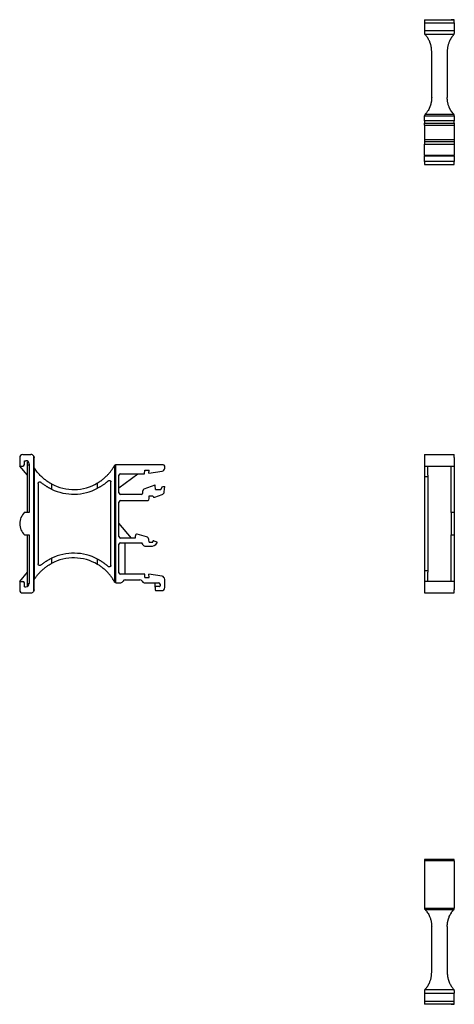
# Model space of a CAD drawing. Units: millimetres. Extents: x 27 to 378, y -15 to 322.
# Drawn here: x 27 to 166, y -15 to 301 of the extents above; entities that cross this region are included whole.
import ezdxf

# ---------------------------------------------------------------- set-up
doc = ezdxf.new("R2010")
doc.units = ezdxf.units.MM
doc.linetypes.add('SLD-Сплошная', pattern=[0])

msp = doc.modelspace()

# ---------------------------------------------------------------- linework, layer by layer
at = {"color": 7, "linetype": 'SLD-Сплошная'}
for p, q in [((156.33, 300.77), (165.83, 300.77)), ((156.33, 300.77), (156.33, 299.77)), ((165.83, 300.77), (164.83, 300.77)), ((164.83, 300.77), (164.83, 300.77)), ((165.83, 299.77), (165.83, 300.77)), ((165.83, 300.77), (165.83, 300.77)), ((156.33, 299.77), (165.83, 299.77)), ((156.33, 299.77), (156.33, 297.17)), ((156.33, 297.17), (156.33, 296.36)), ((165.83, 297.17), (156.33, 297.17)), ((165.83, 299.77), (165.83, 297.17)), ((165.83, 297.17), (165.83, 296.36)), ((156.36, 296.17), (165.79, 296.17)), ((156.41, 296.09), (165.75, 296.09)), ((158.58, 275.81), (158.58, 290.6)), ((163.58, 290.6), (163.58, 275.81)), ((156.33, 270.05), (156.33, 269.95)), ((156.33, 269.95), (165.83, 269.95)), ((156.33, 268.34), (156.33, 269.95)), ((165.83, 268.34), (156.33, 268.34)), ((156.33, 268.34), (156.33, 267.65)), ((165.69, 270.39), (156.46, 270.38)), ((165.83, 269.95), (165.83, 270.05)), ((165.83, 269.95), (165.83, 268.34)), ((165.83, 267.65), (165.83, 268.34)), ((156.33, 267.65), (165.83, 267.65)), ((156.33, 266.97), (156.33, 267.65)), ((156.33, 266.97), (165.83, 266.97)), ((156.33, 266.97), (156.33, 262.26)), ((165.83, 267.65), (165.83, 266.97)), ((165.83, 266.97), (165.83, 262.26)), ((165.83, 262.26), (156.33, 262.26)), ((156.33, 262.26), (156.33, 261.57)), ((165.83, 262.26), (165.83, 261.57)), ((165.83, 261.57), (156.33, 261.57)), ((156.33, 261.57), (156.33, 260.88)), ((156.33, 260.88), (165.83, 260.88)), ((156.33, 257.32), (156.33, 260.88)), ((165.83, 261.57), (165.83, 260.88)), ((165.83, 260.88), (165.83, 257.32)), ((156.33, 257.32), (165.83, 257.32)), ((156.33, 257.32), (156.33, 257.12)), ((156.33, 257.12), (165.83, 257.12)), ((156.33, 255.32), (156.33, 257.12)), ((165.83, 257.12), (165.83, 257.32)), ((165.83, 257.12), (165.83, 255.32)), ((165.83, 255.32), (156.33, 255.32)), ((156.33, 255.32), (156.33, 254.32)), ((156.33, 254.32), (165.83, 254.32)), ((156.33, 254.32), (156.33, 254.32)), ((165.83, 254.32), (165.83, 255.32)), ((165.83, 254.32), (165.83, 254.32)), ((27.58, 161.4), (30.18, 161.4)), ((30.99, 160.99), (30.99, 117.42)), ((156.33, 161.4), (165.83, 161.4)), ((156.33, 161.4), (156.33, 160.4)), ((165.83, 160.4), (165.83, 161.4)), ((26.58, 160.4), (26.58, 157.7)), ((28.08, 159.4), (28.58, 159.4)), ((28.08, 158.2), (28.08, 159.4)), ((29.08, 158), (29.08, 159)), ((29.08, 159), (29.38, 159)), ((29.58, 158), (29.08, 158)), ((29.08, 142.84), (29.08, 158)), ((29.58, 158.4), (29.58, 142.84)), ((31.18, 157.35), (31.18, 160.4)), ((56.96, 157.85), (56.96, 120.56)), ((57.3, 158.09), (57.3, 120.31)), ((72.53, 158.1), (57.39, 158.1)), ((156.33, 160.4), (156.33, 157.7)), ((165.83, 160.4), (165.83, 157.7)), ((26.58, 157.7), (27.58, 157.7)), ((29.08, 154.79), (26.58, 157.7)), ((31.33, 121.44), (31.33, 156.97)), ((58.38, 150.66), (64.4, 155.22)), ((58.38, 149.11), (58.38, 154.72)), ((58.88, 155.22), (66.61, 155.22)), ((66.61, 155.22), (66.71, 156.4)), ((66.71, 156.4), (68.01, 156.4)), ((67.93, 155.4), (68.01, 156.4)), ((67.93, 155.4), (72.18, 156.06)), ((73.03, 157.05), (73.03, 157.6)), ((156.33, 157.7), (157.33, 157.7)), ((156.33, 157.7), (156.33, 154.2)), ((157.33, 157.7), (165.83, 157.7)), ((157.33, 154.79), (157.33, 157.7)), ((157.33, 154.79), (157.33, 123.62)), ((164.83, 142.84), (164.83, 157.7)), ((165.83, 157.7), (165.83, 142.84)), ((36.75, 151.97), (36.75, 150.28)), ((51.54, 150.55), (51.54, 152.27)), ((69.88, 151.56), (66.36, 150.23)), ((157.33, 154.2), (156.33, 154.2)), ((156.33, 154.2), (156.33, 124.2)), ((65.53, 148.61), (58.88, 148.61)), ((66.03, 149.11), (66.03, 149.76)), ((69.91, 147.72), (72.23, 148.57)), ((70.13, 150.13), (70.01, 151.48)), ((70.13, 150.13), (71.85, 150.13)), ((71.85, 150.13), (72.3, 151.12)), ((72.3, 151.12), (73.03, 151.12)), ((72.89, 149.42), (73.03, 151.12)), ((58.38, 135.1), (58.38, 146.11)), ((58.88, 146.61), (67.68, 146.61)), ((68.03, 148.09), (69.24, 148.09)), ((68.03, 147.24), (68.03, 148.09)), ((29.58, 142.84), (28.14, 142.84)), ((165.83, 142.84), (164.83, 142.84)), ((164.83, 142.84), (164.83, 135.59)), ((165.83, 142.84), (165.83, 135.59)), ((62.38, 134.6), (58.38, 139.39)), ((67.22, 135.02), (64.26, 135.81)), ((28.14, 135.59), (29.58, 135.59)), ((29.08, 120), (29.08, 135.59)), ((29.58, 135.59), (29.58, 120)), ((58.38, 123.5), (58.38, 132.6)), ((63.53, 134.6), (58.88, 134.6)), ((58.88, 133.1), (65.73, 133.1)), ((60.38, 123), (60.38, 133.1)), ((63.63, 134.7), (63.63, 135.33)), ((66.09, 132.47), (65.73, 133.1)), ((68.03, 133.3), (67.96, 134.14)), ((68.03, 133.3), (69.23, 133.3)), ((69.23, 133.3), (69.23, 133.47)), ((69.57, 133.7), (70.47, 133.38)), ((164.83, 135.59), (165.83, 135.59)), ((164.83, 120.7), (164.83, 135.59)), ((165.83, 135.59), (165.83, 120.7)), ((66.96, 131.97), (68.56, 131.97)), ((36.75, 128.13), (36.75, 126.44)), ((51.54, 126.14), (51.54, 127.86)), ((26.58, 120.7), (29.08, 123.62)), ((156.33, 124.2), (157.33, 124.2)), ((156.33, 124.2), (156.33, 120.7)), ((157.33, 120.7), (157.33, 123.62)), ((26.58, 120.7), (26.58, 118)), ((26.58, 120.7), (27.58, 120.7)), ((28.08, 119), (28.08, 120.2)), ((29.08, 120), (29.58, 120)), ((29.08, 119.14), (29.08, 120)), ((31.18, 118), (31.18, 121.06)), ((57.39, 120.3), (59, 120.3)), ((66.62, 123), (58.88, 123)), ((60.38, 121.2), (65.09, 121.2)), ((66.46, 120.3), (71.03, 120.3)), ((66.71, 122), (66.62, 123)), ((66.71, 122), (68.01, 122)), ((68.01, 122), (67.93, 123)), ((72.18, 122.34), (67.93, 123)), ((70.03, 118.86), (70.03, 120.3)), ((73.03, 118.76), (73.03, 121.36)), ((157.33, 120.7), (156.33, 120.7)), ((156.33, 120.7), (156.33, 118)), ((165.83, 120.7), (157.33, 120.7)), ((165.83, 120.7), (165.83, 118)), ((27.58, 117), (30.18, 117)), ((28.08, 119), (28.58, 119)), ((70.03, 118.86), (70.03, 117.96)), ((71.33, 119.06), (70.23, 119.06)), ((70.23, 117.76), (72.03, 117.76)), ((71.53, 119.8), (71.53, 119.26)), ((156.33, 118), (156.33, 117)), ((156.33, 117), (165.83, 117)), ((165.83, 117), (165.83, 118)), ((165.83, 31.59), (156.33, 31.59)), ((156.33, 31.59), (156.33, 31.09)), ((156.33, 31.59), (156.33, 31.59)), ((165.83, 31.09), (165.83, 31.59)), ((165.83, 31.59), (165.83, 31.59)), ((165.83, 31.09), (156.33, 31.09)), ((156.33, 31.09), (156.33, 15.96)), ((165.83, 31.09), (165.83, 15.96)), ((156.33, 15.96), (156.33, 15.86)), ((156.33, 15.96), (165.83, 15.96)), ((165.83, 15.86), (165.83, 15.96)), ((165.69, 15.52), (156.46, 15.52)), ((156.46, 15.52), (165.69, 15.52)), ((158.58, -4.69), (158.58, 10.1)), ((163.58, 10.1), (163.58, -4.69)), ((156.33, -10.45), (156.33, -11.26)), ((156.33, -11.26), (165.83, -11.26)), ((156.33, -11.26), (156.33, -13.86)), ((165.79, -10.26), (156.36, -10.26)), ((165.75, -10.18), (156.41, -10.18)), ((165.83, -10.45), (165.83, -11.26)), ((165.83, -13.86), (165.83, -11.26)), ((156.33, -13.86), (165.83, -13.86)), ((156.33, -13.86), (156.33, -14.86)), ((165.83, -14.86), (156.33, -14.86)), ((164.83, -14.86), (165.83, -14.86)), ((164.83, -14.86), (164.83, -14.86)), ((165.83, -14.86), (165.83, -13.86)), ((165.83, -14.86), (165.83, -14.86))]:
    msp.add_line(p, q, dxfattribs=at)
at = {"color": 7, "linetype": 'SLD-Сплошная', "flags": 128}
for points in [[(32.49, 152.11), (32.49, 137.65), (32.49, 126.29)], [(55.8, 125.83), (55.8, 140.81), (55.8, 152.58)]]:
    msp.add_lwpolyline(points, dxfattribs=at)
at = {"color": 7, "linetype": 'SLD-Сплошная'}
for centre, radius, start, end in [((27.58, 160.4), 1, 90, 180), ((30.18, 160.4), 1, 35.9879, 90), ((27.58, 158.2), 0.5, 270, 360), ((28.58, 158.4), 1, 0, 90), ((57.39, 157.6), 0.5, 90, 101.0228), ((72.53, 157.6), 0.5, 360, 90), ((58.88, 154.72), 0.5, 90, 180), ((72.03, 157.05), 1, 278.8165, 360), ((43.88, 165.13), 14.97, 241.5549, 300.7786), ((69.92, 151.47), 0.1, 5.0018, 110.6979), ((43.88, 165.13), 16.47, 244.3461, 297.7177), ((58.88, 149.11), 0.5, 180, 270), ((65.53, 149.11), 0.5, 270, 0), ((66.53, 149.76), 0.5, 110.6979, 180), ((71.89, 149.51), 1, 290, 354.9977), ((58.88, 146.11), 0.5, 90, 180), ((67.28, 147.24), 0.751, 302.2449, 360), ((69.73, 148.19), 0.5, 191.6501, 290), ((31.58, 139.22), 5, 133.4795, 226.5205), ((64.13, 135.33), 0.5, 75, 180), ((58.88, 135.1), 0.5, 180, 270), ((58.88, 132.6), 0.5, 90, 180), ((63.53, 134.7), 0.1, 270, 0), ((66.96, 134.05), 1, 5, 75), ((68.56, 134.47), 2.5, 270, 324.8119), ((69.48, 133.47), 0.25, 70, 180), ((70.38, 133.14), 0.25, 332.8466, 70), ((43.88, 113.28), 16.47, 62.2831, 115.654), ((66.96, 132.97), 1, 210, 270), ((43.88, 113.28), 14.97, 59.2214, 118.4451), ((58.88, 123.5), 0.5, 180, 270), ((27.58, 120.2), 0.5, 360, 90), ((28.58, 120), 1, 270, 0), ((57.39, 120.8), 0.5, 258.9774, 270), ((59, 121.05), 0.75, 270, 336.4218), ((60.38, 120.45), 0.75, 90, 156.4218), ((65.09, 120.45), 0.75, 23.5782, 90), ((66.46, 121.05), 0.75, 203.5782, 270), ((71.03, 119.8), 0.5, 0, 90), ((72.03, 121.36), 1, 360, 81.1835), ((27.58, 118), 1, 180, 270), ((30.18, 118), 1, 270, 324.0121), ((70.23, 118.86), 0.2, 90, 180), ((70.23, 117.96), 0.2, 180, 270), ((71.33, 119.26), 0.2, 270, 0), ((72.03, 118.76), 1, 270, 360)]:
    msp.add_arc(centre, radius, start, end, dxfattribs=at)
for points, knots in [([(156.36, 296.17), (156.36, 296.17), (156.36, 296.17), (156.36, 296.18), (156.35, 296.19), (156.34, 296.22), (156.33, 296.27), (156.33, 296.33), (156.33, 296.36)], [0, 0, 0, 0, 0.124143, 0.248281, 0.373252, 0.499875, 0.750478, 1, 1, 1, 1]), ([(156.41, 296.09), (156.4, 296.1), (156.39, 296.12), (156.38, 296.14), (156.37, 296.15), (156.37, 296.16), (156.36, 296.17), (156.36, 296.17)], [0, 0, 0, 0, 0.199627, 0.395971, 0.592523, 0.792767, 1, 1, 1, 1]), ([(158.58, 290.6), (158.58, 290.68), (158.57, 290.84), (158.56, 291.09), (158.54, 291.34), (158.52, 291.58), (158.48, 291.83), (158.44, 292.07), (158.39, 292.31), (158.34, 292.55), (158.27, 292.79), (158.2, 293.02), (158.12, 293.25), (158.04, 293.48), (157.91, 293.81), (157.72, 294.22), (157.45, 294.7), (157.15, 295.16), (156.82, 295.61), (156.58, 295.88), (156.46, 296.02)], [0, 0, 0, 0, 0.036088, 0.07254, 0.109368, 0.146585, 0.184202, 0.222231, 0.260683, 0.299568, 0.338897, 0.378679, 0.418924, 0.459642, 0.500841, 0.594309, 0.690883, 0.790644, 0.893661, 1, 1, 1, 1]), ([(165.69, 296.02), (165.63, 295.95), (165.51, 295.81), (165.33, 295.6), (165.16, 295.38), (165, 295.15), (164.84, 294.92), (164.7, 294.69), (164.56, 294.45), (164.43, 294.2), (164.31, 293.96), (164.18, 293.65), (164.04, 293.29), (163.9, 292.85), (163.78, 292.41), (163.69, 291.97), (163.63, 291.51), (163.58, 291.06), (163.58, 290.75), (163.58, 290.6)], [0, 0, 0, 0, 0.053719, 0.106596, 0.158641, 0.20986, 0.260263, 0.309857, 0.358652, 0.406658, 0.453885, 0.500343, 0.576279, 0.650589, 0.723335, 0.794579, 0.864389, 0.932837, 1, 1, 1, 1]), ([(165.79, 296.17), (165.79, 296.17), (165.79, 296.16), (165.78, 296.15), (165.77, 296.12), (165.75, 296.1), (165.75, 296.09)], [0, 0, 0, 0, 0.257839, 0.506013, 0.75112, 1, 1, 1, 1]), ([(165.79, 296.17), (165.79, 296.17), (165.79, 296.17), (165.8, 296.18), (165.81, 296.21), (165.81, 296.24), (165.82, 296.28), (165.83, 296.31), (165.83, 296.34), (165.83, 296.36)], [0, 0, 0, 0, 0.143724, 0.310222, 0.49963, 0.665071, 0.749725, 0.882637, 1, 1, 1, 1]), ([(158.58, 275.81), (158.58, 275.72), (158.57, 275.56), (158.56, 275.31), (158.54, 275.07), (158.52, 274.82), (158.48, 274.58), (158.44, 274.33), (158.39, 274.09), (158.33, 273.84), (158.27, 273.6), (158.2, 273.36), (158.11, 273.12), (158.03, 272.89), (157.87, 272.51), (157.63, 272), (157.31, 271.48), (157.02, 271.06), (156.75, 270.71), (156.56, 270.5), (156.46, 270.38)], [0, 0, 0, 0, 0.034987, 0.070466, 0.10646, 0.14299, 0.18008, 0.217748, 0.256015, 0.294899, 0.334419, 0.37459, 0.415429, 0.456952, 0.499173, 0.61993, 0.749608, 0.827023, 0.910479, 1, 1, 1, 1]), ([(165.69, 270.39), (165.64, 270.45), (165.52, 270.57), (165.36, 270.77), (165.2, 270.97), (165.05, 271.17), (164.91, 271.38), (164.78, 271.59), (164.65, 271.8), (164.53, 272.01), (164.42, 272.22), (164.32, 272.43), (164.2, 272.71), (164.05, 273.07), (163.91, 273.52), (163.79, 273.97), (163.69, 274.42), (163.63, 274.88), (163.58, 275.34), (163.58, 275.65), (163.58, 275.81)], [0, 0, 0, 0, 0.051302, 0.101386, 0.150255, 0.197915, 0.244373, 0.289634, 0.333704, 0.376592, 0.418304, 0.458849, 0.498238, 0.576531, 0.652435, 0.726051, 0.797489, 0.86687, 0.934326, 1, 1, 1, 1]), ([(156.46, 270.38), (156.45, 270.38), (156.44, 270.36), (156.41, 270.33), (156.39, 270.29), (156.36, 270.23), (156.33, 270.15), (156.33, 270.08), (156.33, 270.05)], [0, 0, 0, 0, 0.107467, 0.250739, 0.375558, 0.50026, 0.763936, 1, 1, 1, 1]), ([(165.83, 270.05), (165.83, 270.06), (165.82, 270.1), (165.82, 270.15), (165.8, 270.2), (165.78, 270.25), (165.76, 270.29), (165.74, 270.33), (165.71, 270.36), (165.7, 270.38), (165.69, 270.39)], [0, 0, 0, 0, 0.114934, 0.235893, 0.363863, 0.499674, 0.614786, 0.749167, 0.913848, 1, 1, 1, 1]), ([(30.99, 160.99), (31, 160.98), (31.01, 160.95), (31.05, 160.9), (31.09, 160.82), (31.14, 160.7), (31.17, 160.56), (31.18, 160.45), (31.18, 160.4)], [0, 0, 0, 0, 0.076525, 0.159925, 0.286181, 0.500191, 0.775804, 1, 1, 1, 1]), ([(51.54, 152.27), (51.62, 152.32), (51.78, 152.42), (52.03, 152.57), (52.28, 152.74), (52.52, 152.91), (52.77, 153.08), (53.01, 153.27), (53.26, 153.46), (53.5, 153.66), (53.74, 153.87), (53.98, 154.08), (54.22, 154.3), (54.45, 154.53), (54.83, 154.92), (55.34, 155.48), (55.83, 156.1), (56.19, 156.62), (56.4, 156.92), (56.55, 157.16), (56.67, 157.35), (56.79, 157.56), (56.89, 157.73), (56.94, 157.82), (56.96, 157.85), (56.96, 157.85)], [0, 0, 0, 0, 0.034988, 0.070466, 0.10646, 0.14299, 0.180079, 0.217747, 0.256013, 0.294896, 0.334414, 0.374584, 0.415421, 0.456942, 0.49916, 0.61989, 0.749544, 0.80672, 0.867515, 0.892835, 0.91874, 0.960106, 0.987159, 0.999902, 1, 1, 1, 1]), ([(56.96, 157.85), (56.96, 157.86), (56.98, 157.89), (57.01, 157.93), (57.05, 157.97), (57.11, 158.02), (57.19, 158.07), (57.26, 158.09), (57.3, 158.09)], [0, 0, 0, 0, 0.106904, 0.250775, 0.375606, 0.500296, 0.764115, 1, 1, 1, 1]), ([(31.26, 157.08), (31.25, 157.1), (31.23, 157.13), (31.21, 157.18), (31.19, 157.23), (31.18, 157.29), (31.18, 157.33), (31.18, 157.35)], [0, 0, 0, 0, 0.199633, 0.395968, 0.59251, 0.792751, 1, 1, 1, 1]), ([(36.75, 151.97), (36.66, 152.01), (36.5, 152.1), (36.25, 152.24), (36.01, 152.39), (35.76, 152.55), (35.52, 152.71), (35.27, 152.88), (35.03, 153.05), (34.79, 153.23), (34.56, 153.41), (34.32, 153.6), (34.09, 153.8), (33.86, 154), (33.54, 154.3), (33.13, 154.7), (32.65, 155.22), (32.18, 155.77), (31.74, 156.36), (31.46, 156.76), (31.33, 156.97)], [0, 0, 0, 0, 0.036088, 0.07254, 0.109368, 0.146585, 0.184202, 0.222231, 0.260683, 0.299568, 0.338896, 0.378679, 0.418924, 0.459642, 0.500841, 0.594313, 0.69089, 0.79065, 0.893666, 1, 1, 1, 1]), ([(32.49, 152.11), (32.49, 152.14), (32.49, 152.18), (32.5, 152.24), (32.52, 152.29), (32.54, 152.35), (32.59, 152.42), (32.67, 152.51), (32.79, 152.58), (32.92, 152.62), (33.05, 152.62), (33.19, 152.58), (33.27, 152.53), (33.31, 152.5)], [0, 0, 0, 0, 0.050202, 0.099421, 0.148605, 0.198702, 0.25061, 0.373193, 0.50056, 0.625428, 0.750633, 0.877059, 1, 1, 1, 1]), ([(36.75, 150.28), (36.66, 150.32), (36.48, 150.41), (36.22, 150.54), (35.96, 150.68), (35.7, 150.83), (35.45, 150.98), (35.19, 151.14), (34.88, 151.33), (34.51, 151.58), (34.1, 151.87), (33.7, 152.18), (33.44, 152.39), (33.31, 152.5)], [0, 0, 0, 0, 0.069306, 0.139166, 0.209636, 0.280774, 0.352632, 0.425264, 0.498721, 0.620863, 0.744993, 0.871309, 1, 1, 1, 1]), ([(54.96, 152.95), (54.96, 152.95), (54.94, 152.93), (54.91, 152.9), (54.86, 152.86), (54.79, 152.79), (54.7, 152.71), (54.59, 152.62), (54.46, 152.51), (54.17, 152.27), (53.81, 151.98), (53.37, 151.66), (53.03, 151.44), (52.75, 151.25), (52.55, 151.12), (52.43, 151.05), (52.37, 151.02), (52.33, 150.99), (52.31, 150.98), (52.3, 150.98)], [0, 0, 0, 0, 0.005592, 0.019093, 0.040519, 0.069856, 0.107079, 0.152149, 0.20726, 0.261399, 0.49998, 0.62551, 0.750002, 0.86023, 0.926453, 0.962342, 0.980981, 0.990474, 1, 1, 1, 1]), ([(54.96, 152.95), (54.98, 152.97), (55.02, 153), (55.08, 153.03), (55.14, 153.06), (55.24, 153.08), (55.35, 153.09), (55.49, 153.05), (55.61, 152.98), (55.71, 152.87), (55.78, 152.74), (55.79, 152.63), (55.8, 152.58)], [0, 0, 0, 0, 0.061419, 0.122808, 0.185399, 0.250357, 0.375684, 0.50074, 0.627633, 0.75, 0.876327, 1, 1, 1, 1]), ([(31.33, 121.44), (31.39, 121.54), (31.53, 121.75), (31.75, 122.05), (31.97, 122.35), (32.19, 122.64), (32.42, 122.92), (32.66, 123.19), (32.9, 123.46), (33.14, 123.71), (33.39, 123.96), (33.69, 124.25), (34.06, 124.58), (34.49, 124.94), (34.93, 125.29), (35.38, 125.61), (35.83, 125.91), (36.28, 126.19), (36.59, 126.36), (36.75, 126.44)], [0, 0, 0, 0, 0.053719, 0.106596, 0.158641, 0.20986, 0.260263, 0.309857, 0.358652, 0.406658, 0.453885, 0.500343, 0.576279, 0.650589, 0.723335, 0.794579, 0.864389, 0.932837, 1, 1, 1, 1]), ([(33.31, 125.91), (33.29, 125.89), (33.25, 125.87), (33.19, 125.83), (33.12, 125.81), (33.03, 125.79), (32.92, 125.79), (32.79, 125.83), (32.67, 125.9), (32.57, 126.01), (32.5, 126.14), (32.49, 126.24), (32.49, 126.29)], [0, 0, 0, 0, 0.061831, 0.123407, 0.185857, 0.250266, 0.375554, 0.500786, 0.627779, 0.750206, 0.876419, 1, 1, 1, 1]), ([(33.31, 125.91), (33.31, 125.91), (33.45, 126.03), (33.74, 126.26), (34.18, 126.6), (34.64, 126.92), (35.1, 127.22), (35.56, 127.5), (35.88, 127.67), (36.03, 127.76)], [0, 0, 0, 0, 0.000065, 0.175367, 0.346776, 0.514602, 0.679178, 0.840853, 1, 1, 1, 1]), ([(36.03, 127.76), (36.11, 127.8), (36.27, 127.89), (36.51, 128.01), (36.67, 128.09), (36.75, 128.13)], [0, 0, 0, 0, 0.3360761, 0.669333, 1, 1, 1, 1]), ([(51.54, 127.86), (51.62, 127.81), (51.79, 127.72), (52.05, 127.58), (52.22, 127.48), (52.3, 127.43)], [0, 0, 0, 0, 0.330179, 0.663427, 1, 1, 1, 1]), ([(52.3, 127.43), (52.39, 127.38), (52.56, 127.28), (52.8, 127.12), (53.05, 126.96), (53.3, 126.79), (53.54, 126.62), (53.78, 126.44), (54.02, 126.25), (54.26, 126.06), (54.5, 125.87), (54.73, 125.67), (54.88, 125.53), (54.96, 125.46)], [0, 0, 0, 0, 0.08605, 0.172916, 0.260654, 0.349316, 0.438955, 0.529621, 0.621363, 0.714227, 0.808259, 0.903503, 1, 1, 1, 1]), ([(56.96, 120.56), (56.89, 120.67), (56.77, 120.89), (56.57, 121.21), (56.37, 121.52), (56.17, 121.82), (55.96, 122.11), (55.76, 122.39), (55.55, 122.66), (55.34, 122.91), (55.12, 123.16), (54.91, 123.4), (54.63, 123.7), (54.27, 124.06), (53.82, 124.47), (53.37, 124.86), (52.92, 125.22), (52.46, 125.55), (52, 125.86), (51.69, 126.05), (51.54, 126.14)], [0, 0, 0, 0, 0.051302, 0.101386, 0.150255, 0.197915, 0.244373, 0.289634, 0.333704, 0.376592, 0.418304, 0.458849, 0.498238, 0.576531, 0.652435, 0.726051, 0.797489, 0.86687, 0.934326, 1, 1, 1, 1]), ([(55.8, 125.83), (55.8, 125.81), (55.79, 125.77), (55.78, 125.7), (55.76, 125.65), (55.74, 125.59), (55.69, 125.52), (55.61, 125.43), (55.49, 125.36), (55.35, 125.32), (55.21, 125.33), (55.08, 125.37), (55, 125.43), (54.96, 125.46)], [0, 0, 0, 0, 0.050214, 0.099418, 0.148593, 0.19872, 0.250729, 0.373361, 0.500756, 0.625817, 0.750959, 0.877368, 1, 1, 1, 1]), ([(31.18, 121.06), (31.18, 121.08), (31.18, 121.13), (31.2, 121.2), (31.22, 121.27), (31.24, 121.31), (31.26, 121.33)], [0, 0, 0, 0, 0.257839, 0.506013, 0.75112, 1, 1, 1, 1]), ([(57.3, 120.31), (57.28, 120.32), (57.25, 120.33), (57.19, 120.34), (57.14, 120.37), (57.1, 120.4), (57.05, 120.44), (57.01, 120.48), (56.98, 120.52), (56.96, 120.55), (56.96, 120.56)], [0, 0, 0, 0, 0.114934, 0.235893, 0.363863, 0.499674, 0.614786, 0.749167, 0.913848, 1, 1, 1, 1]), ([(31.18, 118), (31.18, 117.97), (31.17, 117.91), (31.16, 117.8), (31.13, 117.7), (31.1, 117.61), (31.06, 117.54), (31.03, 117.48), (31, 117.44), (30.99, 117.42)], [0, 0, 0, 0, 0.143724, 0.310222, 0.49963, 0.665071, 0.749725, 0.882637, 1, 1, 1, 1]), ([(156.46, 15.52), (156.46, 15.52), (156.44, 15.54), (156.41, 15.58), (156.37, 15.66), (156.33, 15.75), (156.33, 15.83), (156.33, 15.86)], [0, 0, 0, 0, 0.004117, 0.253861, 0.503261, 0.758225, 1, 1, 1, 1]), ([(165.69, 15.52), (165.7, 15.53), (165.71, 15.55), (165.74, 15.58), (165.76, 15.62), (165.79, 15.67), (165.82, 15.75), (165.82, 15.83), (165.83, 15.86)], [0, 0, 0, 0, 0.106904, 0.250775, 0.375606, 0.500296, 0.764115, 1, 1, 1, 1]), ([(156.46, 15.52), (156.46, 15.52), (156.49, 15.49), (156.58, 15.39), (156.72, 15.23), (156.96, 14.93), (157.27, 14.5), (157.62, 13.91), (157.9, 13.35), (158.1, 12.84), (158.25, 12.39), (158.37, 11.94), (158.46, 11.48), (158.53, 11.03), (158.57, 10.57), (158.57, 10.26), (158.58, 10.1)], [0, 0, 0, 0, 0.000398, 0.027143, 0.077723, 0.132598, 0.249916, 0.378164, 0.498357, 0.576637, 0.652527, 0.726128, 0.797549, 0.866911, 0.934347, 1, 1, 1, 1]), ([(163.58, 10.1), (163.58, 10.18), (163.58, 10.35), (163.59, 10.6), (163.61, 10.84), (163.64, 11.09), (163.67, 11.33), (163.71, 11.58), (163.76, 11.82), (163.82, 12.06), (163.88, 12.31), (163.96, 12.55), (164.04, 12.78), (164.13, 13.02), (164.28, 13.4), (164.53, 13.91), (164.82, 14.39), (165.07, 14.76), (165.22, 14.96), (165.34, 15.11), (165.44, 15.24), (165.54, 15.36), (165.63, 15.46), (165.68, 15.51), (165.69, 15.52), (165.69, 15.52)], [0, 0, 0, 0, 0.034988, 0.070466, 0.10646, 0.14299, 0.180079, 0.217747, 0.256013, 0.294896, 0.334414, 0.374584, 0.415421, 0.456942, 0.49916, 0.61989, 0.749544, 0.80672, 0.867515, 0.892835, 0.91874, 0.960106, 0.987159, 0.999902, 1, 1, 1, 1]), ([(156.46, -10.11), (156.52, -10.04), (156.64, -9.9), (156.82, -9.69), (156.99, -9.47), (157.16, -9.24), (157.31, -9.01), (157.45, -8.78), (157.59, -8.54), (157.72, -8.29), (157.84, -8.05), (157.97, -7.74), (158.11, -7.38), (158.26, -6.94), (158.37, -6.5), (158.46, -6.06), (158.53, -5.6), (158.57, -5.15), (158.57, -4.84), (158.58, -4.69)], [0, 0, 0, 0, 0.053719, 0.106596, 0.158641, 0.20986, 0.260263, 0.309857, 0.358652, 0.406658, 0.453885, 0.500343, 0.576279, 0.650589, 0.723334, 0.794578, 0.864388, 0.932837, 1, 1, 1, 1]), ([(163.58, -4.69), (163.58, -4.77), (163.58, -4.94), (163.59, -5.18), (163.61, -5.43), (163.64, -5.67), (163.67, -5.92), (163.71, -6.16), (163.76, -6.4), (163.82, -6.64), (163.88, -6.88), (163.95, -7.11), (164.03, -7.35), (164.11, -7.58), (164.25, -7.9), (164.44, -8.31), (164.7, -8.79), (165, -9.25), (165.33, -9.7), (165.57, -9.97), (165.69, -10.11)], [0, 0, 0, 0, 0.036088, 0.07254, 0.109368, 0.146585, 0.184202, 0.222231, 0.260683, 0.299568, 0.338896, 0.378679, 0.418924, 0.459642, 0.500841, 0.594313, 0.69089, 0.79065, 0.893666, 1, 1, 1, 1]), ([(156.36, -10.26), (156.36, -10.26), (156.36, -10.26), (156.36, -10.28), (156.35, -10.3), (156.34, -10.34), (156.33, -10.37), (156.33, -10.4), (156.33, -10.43), (156.33, -10.45)], [0, 0, 0, 0, 0.143753, 0.310249, 0.499624, 0.66521, 0.749721, 0.882643, 1, 1, 1, 1]), ([(156.36, -10.26), (156.36, -10.26), (156.37, -10.25), (156.37, -10.24), (156.38, -10.21), (156.4, -10.19), (156.41, -10.18)], [0, 0, 0, 0, 0.257832, 0.506009, 0.751122, 1, 1, 1, 1]), ([(165.75, -10.18), (165.75, -10.19), (165.76, -10.21), (165.78, -10.23), (165.78, -10.24), (165.79, -10.26), (165.79, -10.26), (165.79, -10.26)], [0, 0, 0, 0, 0.199633, 0.395968, 0.59251, 0.792751, 1, 1, 1, 1]), ([(165.83, -10.45), (165.83, -10.44), (165.83, -10.42), (165.82, -10.39), (165.82, -10.35), (165.8, -10.3), (165.79, -10.26), (165.79, -10.26), (165.79, -10.26)], [0, 0, 0, 0, 0.076525, 0.159925, 0.286181, 0.500191, 0.775804, 1, 1, 1, 1])]:
    msp.add_open_spline(points, degree=3, knots=knots, dxfattribs=at)
for points in [[(156.46, 296.02), (156.44, 296.04), (156.42, 296.06), (156.41, 296.09)], [(165.75, 296.09), (165.73, 296.06), (165.71, 296.04), (165.69, 296.02)], [(31.33, 156.97), (31.3, 157.01), (31.28, 157.04), (31.26, 157.08)], [(52.3, 150.98), (52.05, 150.83), (51.8, 150.68), (51.54, 150.55)], [(31.26, 121.33), (31.28, 121.37), (31.3, 121.4), (31.33, 121.44)], [(156.41, -10.18), (156.42, -10.16), (156.44, -10.13), (156.46, -10.11)], [(165.69, -10.11), (165.71, -10.13), (165.73, -10.15), (165.75, -10.18)]]:
    msp.add_open_spline(points, degree=3, dxfattribs=at)

doc.saveas('drawing.dxf')
